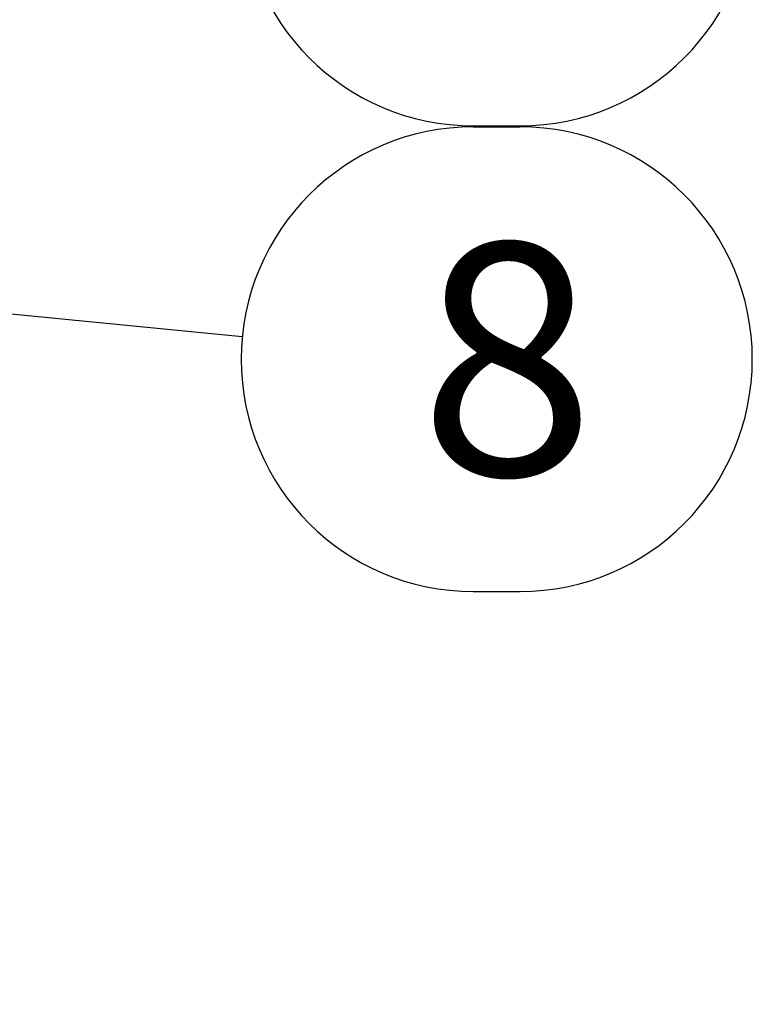
# Model space of a CAD drawing. Extents: x 0 to 1409, y 0 to 906.
# Drawn here: x 342 to 385, y 98 to 156 of the extents above; entities that cross this region are included whole.
import ezdxf

# ---------------------------------------------------------------- set-up
doc = ezdxf.new("R2010")
doc.units = 0
doc.header["$LTSCALE"] = 3
doc.layers.get('0').update_dxf_attribs({"linetype": 'CONTINUOUS'})
doc.layers.get('DEFPOINTS').update_dxf_attribs({"linetype": 'CONTINUOUS'})
doc.layers.add('AM_5', color=3, linetype='CONTINUOUS')
doc.styles.add('ACJISTS', font='txt.shx', dxfattribs={"height": 1, "bigfont": 'extfont.shx'})
doc.styles.get("Standard").update_dxf_attribs({"font": 'isocp.shx', "bigfont": 'EXTFONT.SHX'})
doc.dimstyles.get("Standard").update_dxf_attribs({"dimtxt": 0.18, "dimasz": 0.18, "dimexe": 0.18, "dimexo": 0.0625, "dimgap": 0.09, "dimtad": 0, "dimtih": 1, "dimtoh": 1, "dimzin": 0, "dimcen": 0.09, "dimazin": 3, "dimtfac": 1, "dimtofl": 0, "dimtmove": 0, "dimatfit": 3})

# ---------------------------------------------------------------- blocks, each defined once
blk = doc.blocks.new('*U1508')
at = {"layer": 'AM_5', "color": 3, "style": 'ACJISTS'}
blk.add_text('8', height=13.5, dxfattribs=at).set_placement((365.645, 129.066))
blk = doc.blocks.new('_OPEN')
at = {"color": 0, "linetype": 'BYBLOCK'}
for p, q in [((-1, 0.1667), (0, 0)), ((-1, -0.1667), (0, 0)), ((0, 0), (-1, 0))]:
    blk.add_line(p, q, dxfattribs=at)
blk = doc.blocks.new('*D273')
at = {"layer": 'AM_5', "color": 3}
for p, q in [((237.565, 105.474), (237.565, 233.351)), ((286.69, 98.331), (231.85, 98.331))]:
    blk.add_line(p, q, dxfattribs=at)
at = {"layer": 'DEFPOINTS', "color": 0}
for p in [(237.565, 233.351), (248.326, 233.351), (289.548, 98.331)]:
    blk.add_point(p, dxfattribs=at)
at = {"layer": 'AM_5', "color": 3, "xscale": 7.142857264499276, "yscale": 7.142857264499276, "zscale": 7.142857264499276, "rotation": 270}
blk.add_blockref('_OPEN', (237.565, 98.331), dxfattribs=at)
at = {"layer": 'AM_5', "color": 3}
blk.add_text('392%%p5（入口取付部まで）', height=9.14286, dxfattribs=at).set_placement((228.705, 157.462))
blk = doc.blocks.new('_NONE')

msp = doc.modelspace()

# ---------------------------------------------------------------- linework, layer by layer
at = {"layer": 'AM_5', "color": 3}
for p, q in [((368.782, 149.378), (371.507, 149.378)), ((368.782, 149.316), (371.507, 149.316)), ((368.782, 122.316), (371.507, 122.316))]:
    msp.add_line(p, q, dxfattribs=at)
at = {"layer": 'AM_5'}
msp.add_line((355.346, 137.124), (341.011, 138.52), dxfattribs=at)
at = {"layer": 'AM_5', "color": 3}
for centre, start, end in [((368.782, 162.878), 90, 270), ((371.507, 162.878), 270, 90), ((368.782, 135.816), 90, 270), ((371.507, 135.816), 270, 90)]:
    msp.add_arc(centre, 13.5, start, end, dxfattribs=at)

# ---------------------------------------------------------------- block references
msp.add_blockref('*U1508', (0, 0))

# ---------------------------------------------------------------- dimensions: what is measured, and where the dimension line sits
at = {"layer": 'AM_5'}
dim = msp.add_linear_dim(base=(237.565, 233.351), p1=(289.548, 98.331), p2=(248.326, 233.351), angle=90, text='392±5（入口取付部まで）', dimstyle='Standard', override={"dimexe": 2.000249, "dimdec": 0, "dimrnd": 0.1, "dimblk1": 'OPEN', "dimblk2": 'NONE', "dimsah": 1, "dimse2": 1}, dxfattribs=at)
dim.commit()
dim.dimension.update_dxf_attribs({"geometry": '*D273', "text_midpoint": (237.565, 169.347), "dimtype": 128})

doc.saveas('drawing.dxf')
